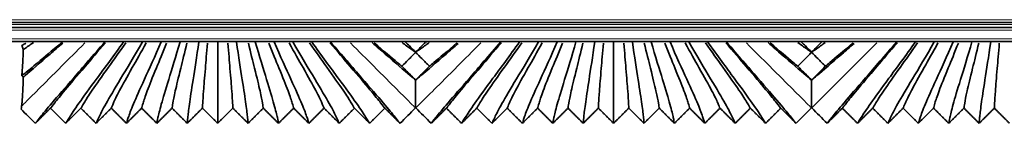
# Model space of a CAD drawing. Units: millimetres. Extents: x -51 to 4221, y 0 to 2970.
# Drawn here: x 3112 to 3181, y 973 to 981 of the extents above; entities that cross this region are included whole.
import ezdxf

# ---------------------------------------------------------------- set-up
doc = ezdxf.new("R2010")
doc.units = ezdxf.units.MM
doc.layers.add('1', color=7, linetype='Continuous', true_color=0xffffff)

msp = doc.modelspace()

# ---------------------------------------------------------------- linework, layer by layer
at = {"layer": '1', "color": 155, "linetype": 'Continuous', "lineweight": 18, "true_color": 0x4c7299}
for p, q in [((3714.164, 980.62), (2973.557, 980.62)), ((3714.201, 980.27), (2131.589, 980.27)), ((3714.254, 979.87), (2131.589, 979.87)), ((3714.306, 979.27), (2131.589, 979.27))]:
    msp.add_line(p, q, dxfattribs=at)
at = {"layer": '1', "color": 155, "linetype": 'Continuous', "lineweight": 35, "true_color": 0x4c7299}
for p, q in [((3714.19, 980.42), (2973.688, 980.42)), ((3714.227, 980.07), (2131.589, 980.07)), ((3714.332, 979.07), (2131.589, 979.07)), ((3117.609, 979.055), (3117.594, 979.07)), ((3117.624, 979.07), (3117.609, 979.055)), ((3118.939, 979.055), (3118.924, 979.07)), ((3118.954, 979.07), (3118.939, 979.055)), ((3120.269, 979.055), (3120.254, 979.07)), ((3120.284, 979.07), (3120.269, 979.055)), ((3121.599, 979.055), (3121.584, 979.07)), ((3121.614, 979.07), (3121.599, 979.055)), ((3122.929, 979.055), (3122.914, 979.07)), ((3122.944, 979.07), (3122.929, 979.055)), ((3124.259, 979.055), (3124.244, 979.07)), ((3124.274, 979.07), (3124.259, 979.055)), ((3125.589, 979.055), (3125.574, 979.07)), ((3125.604, 979.07), (3125.589, 979.055)), ((3126.919, 979.055), (3126.904, 979.07)), ((3126.934, 979.07), (3126.919, 979.055)), ((3128.249, 979.055), (3128.234, 979.07)), ((3128.264, 979.07), (3128.249, 979.055)), ((3129.579, 979.055), (3129.564, 979.07)), ((3129.594, 979.07), (3129.579, 979.055)), ((3130.909, 979.055), (3130.894, 979.07)), ((3130.924, 979.07), (3130.909, 979.055)), ((3132.239, 979.055), (3132.224, 979.07)), ((3132.254, 979.07), (3132.239, 979.055)), ((3133.569, 979.055), (3133.554, 979.07)), ((3133.584, 979.07), (3133.569, 979.055)), ((3145.609, 979.055), (3145.594, 979.07)), ((3145.624, 979.07), (3145.609, 979.055)), ((3146.939, 979.055), (3146.924, 979.07)), ((3146.954, 979.07), (3146.939, 979.055)), ((3148.269, 979.055), (3148.254, 979.07)), ((3148.284, 979.07), (3148.269, 979.055)), ((3149.599, 979.055), (3149.584, 979.07)), ((3149.614, 979.07), (3149.599, 979.055)), ((3150.929, 979.055), (3150.914, 979.07)), ((3150.944, 979.07), (3150.929, 979.055)), ((3152.259, 979.055), (3152.244, 979.07)), ((3152.274, 979.07), (3152.259, 979.055)), ((3153.589, 979.055), (3153.574, 979.07)), ((3153.604, 979.07), (3153.589, 979.055)), ((3154.919, 979.055), (3154.904, 979.07)), ((3154.934, 979.07), (3154.919, 979.055)), ((3156.249, 979.055), (3156.234, 979.07)), ((3156.264, 979.07), (3156.249, 979.055)), ((3157.579, 979.055), (3157.564, 979.07)), ((3157.594, 979.07), (3157.579, 979.055)), ((3158.909, 979.055), (3158.894, 979.07)), ((3158.924, 979.07), (3158.909, 979.055)), ((3160.239, 979.055), (3160.224, 979.07)), ((3160.254, 979.07), (3160.239, 979.055)), ((3161.569, 979.055), (3161.554, 979.07)), ((3161.584, 979.07), (3161.569, 979.055)), ((3173.609, 979.055), (3173.594, 979.07)), ((3173.624, 979.07), (3173.609, 979.055)), ((3174.939, 979.055), (3174.924, 979.07)), ((3174.954, 979.07), (3174.939, 979.055)), ((3176.269, 979.055), (3176.254, 979.07)), ((3176.284, 979.07), (3176.269, 979.055)), ((3177.599, 979.055), (3177.584, 979.07)), ((3177.614, 979.07), (3177.599, 979.055)), ((3178.929, 979.055), (3178.914, 979.07)), ((3178.944, 979.07), (3178.929, 979.055)), ((3180.259, 979.055), (3180.244, 979.07)), ((3180.274, 979.07), (3180.259, 979.055))]:
    msp.add_line(p, q, dxfattribs=at)
for points, knots in [([(3114.61, 979.065), (3114.582, 979.042), (3113.87, 978.43), (3112.759, 977.484), (3112.03, 976.894), (3111.792, 976.708), (3111.731, 976.661)], [0, 0, 0, 0, 0.015888, 0.413171, 0.810453, 1, 1, 1, 1]), ([(3112.554, 979.003), (3112.325, 978.837), (3112.085, 978.665), (3111.873, 978.517), (3111.844, 978.496)], [0, 0, 0, 0, 0.856394, 1, 1, 1, 1]), ([(3138.848, 979.07), (3138.86, 979.058), (3138.871, 979.046), (3138.972, 978.944), (3139.061, 978.854), (3139.296, 978.616), (3139.442, 978.468), (3139.589, 978.32)], [0, 0, 0, 0, 0.047974, 0.047974, 0.407961, 0.407961, 1, 1, 1, 1]), ([(3139.589, 978.32), (3139.676, 978.408), (3139.763, 978.497), (3139.94, 978.675), (3140.029, 978.765), (3140.188, 978.927), (3140.259, 978.998), (3140.329, 979.07)], [0, 0, 0, 0, 0.354189, 0.354189, 0.714183, 0.714183, 1, 1, 1, 1]), ([(3166.848, 979.07), (3166.86, 979.058), (3166.871, 979.046), (3166.972, 978.944), (3167.061, 978.854), (3167.296, 978.616), (3167.442, 978.468), (3167.589, 978.32)], [0, 0, 0, 0, 0.047974, 0.047974, 0.407961, 0.407961, 1, 1, 1, 1]), ([(3167.589, 978.32), (3167.676, 978.408), (3167.763, 978.497), (3167.94, 978.675), (3168.029, 978.765), (3168.188, 978.927), (3168.259, 978.998), (3168.329, 979.07)], [0, 0, 0, 0, 0.354189, 0.354189, 0.714183, 0.714183, 1, 1, 1, 1]), ([(3112.019, 978.955), (3111.998, 978.943), (3111.88, 978.87), (3111.79, 978.818), (3111.731, 978.784)], [0, 0, 0, 0, 0.171356, 1, 1, 1, 1]), ([(3111.844, 978.496), (3111.825, 978.576), (3111.806, 978.638), (3111.778, 978.709), (3111.769, 978.729), (3111.75, 978.762), (3111.741, 978.775), (3111.731, 978.784)], [0, 0, 0, 0, 0.5, 0.5, 0.75, 0.75, 1, 1, 1, 1]), ([(3111.731, 976.661), (3111.741, 976.732), (3111.753, 976.842), (3111.765, 976.982), (3111.77, 977.041), (3111.772, 977.072), (3111.779, 977.168), (3111.784, 977.238), (3111.798, 977.462), (3111.808, 977.634), (3111.819, 977.88), (3111.821, 977.931), (3111.826, 978.035), (3111.833, 978.197), (3111.839, 978.372), (3111.844, 978.496)], [0, 0, 0, 0, 0.25, 0.3125, 0.3125, 0.375, 0.375, 0.5, 0.5, 0.75, 0.75, 0.8125, 0.8125, 0.875, 1, 1, 1, 1]), ([(3114.628, 978.968), (3114.312, 978.695), (3113.239, 977.76), (3112.371, 977.01), (3111.883, 976.597), (3111.844, 976.563)], [0, 0, 0, 0, 0.260523, 0.939172, 1, 1, 1, 1]), ([(3117.656, 978.992), (3117.124, 978.368), (3115.968, 977.025), (3114.703, 975.541), (3113.988, 974.657), (3113.817, 974.429), (3113.764, 974.366)], [0, 0, 0, 0, 0.195023, 0.463348, 0.731674, 1, 1, 1, 1]), ([(3119.09, 978.984), (3118.639, 978.342), (3117.663, 976.983), (3116.624, 975.513), (3116.076, 974.652), (3115.956, 974.428), (3115.914, 974.366)], [0, 0, 0, 0, 0.195872, 0.463915, 0.731957, 1, 1, 1, 1]), ([(3120.529, 978.976), (3120.166, 978.319), (3119.384, 976.945), (3118.572, 975.488), (3118.173, 974.647), (3118.097, 974.428), (3118.064, 974.366)], [0, 0, 0, 0, 0.196599, 0.464399, 0.7322, 1, 1, 1, 1]), ([(3121.971, 978.97), (3121.705, 978.3), (3121.133, 976.913), (3120.549, 975.467), (3120.281, 974.643), (3120.237, 974.427), (3120.214, 974.366)], [0, 0, 0, 0, 0.197204, 0.464802, 0.732401, 1, 1, 1, 1]), ([(3123.416, 978.965), (3123.254, 978.286), (3122.904, 976.891), (3122.553, 975.462), (3122.399, 974.642), (3122.377, 974.427), (3122.364, 974.366)], [0, 0, 0, 0, 0.197553, 0.465035, 0.732518, 1, 1, 1, 1]), ([(3124.864, 978.963), (3124.81, 978.278), (3124.692, 976.879), (3124.574, 975.455), (3124.525, 974.641), (3124.518, 974.426), (3124.514, 974.366)], [0, 0, 0, 0, 0.197767, 0.465178, 0.732589, 1, 1, 1, 1]), ([(3126.313, 978.963), (3126.368, 978.278), (3126.485, 976.879), (3126.603, 975.455), (3126.652, 974.641), (3126.659, 974.426), (3126.664, 974.366)], [0, 0, 0, 0, 0.197767, 0.465178, 0.732589, 1, 1, 1, 1]), ([(3127.761, 978.965), (3127.923, 978.286), (3128.273, 976.891), (3128.624, 975.462), (3128.778, 974.642), (3128.8, 974.427), (3128.814, 974.366)], [0, 0, 0, 0, 0.197553, 0.465035, 0.732518, 1, 1, 1, 1]), ([(3129.206, 978.97), (3129.472, 978.3), (3130.044, 976.913), (3130.628, 975.467), (3130.896, 974.643), (3130.94, 974.427), (3130.964, 974.366)], [0, 0, 0, 0, 0.197204, 0.464802, 0.732401, 1, 1, 1, 1]), ([(3130.649, 978.976), (3131.011, 978.319), (3131.793, 976.945), (3132.605, 975.488), (3133.004, 974.647), (3133.081, 974.428), (3133.114, 974.366)], [0, 0, 0, 0, 0.196599, 0.464399, 0.7322, 1, 1, 1, 1]), ([(3132.087, 978.984), (3132.538, 978.342), (3133.514, 976.983), (3134.553, 975.513), (3135.101, 974.652), (3135.221, 974.428), (3135.264, 974.366)], [0, 0, 0, 0, 0.195872, 0.463915, 0.731957, 1, 1, 1, 1]), ([(3133.521, 978.992), (3134.053, 978.368), (3135.209, 977.025), (3136.474, 975.541), (3137.189, 974.657), (3137.36, 974.429), (3137.413, 974.366)], [0, 0, 0, 0, 0.195023, 0.463348, 0.731674, 1, 1, 1, 1]), ([(3139.589, 976.349), (3139.474, 976.444), (3138.928, 976.905), (3137.93, 977.767), (3136.844, 978.713), (3136.516, 978.998)], [0, 0, 0, 0, 0.175106, 0.765332, 1, 1, 1, 1]), ([(3136.668, 978.979), (3137.339, 978.404), (3138.028, 977.816), (3138.517, 977.41), (3138.615, 977.329)], [0, 0, 0, 0, 0.780677, 1, 1, 1, 1]), ([(3139.589, 978.311), (3139.501, 978.223), (3139.413, 978.134), (3139.237, 977.956), (3139.148, 977.866), (3138.911, 977.627), (3138.763, 977.478), (3138.615, 977.329)], [0, 0, 0, 0, 0.269932, 0.269932, 0.544279, 0.544279, 1, 1, 1, 1]), ([(3138.627, 979), (3138.854, 978.836), (3139.199, 978.589), (3139.483, 978.391), (3139.589, 978.318)], [0, 0, 0, 0, 0.594544, 1, 1, 1, 1]), ([(3140.55, 979), (3140.323, 978.836), (3139.978, 978.589), (3139.694, 978.391), (3139.589, 978.318)], [0, 0, 0, 0, 0.594544, 1, 1, 1, 1]), ([(3142.602, 978.946), (3142.296, 978.68), (3141.233, 977.755), (3140.249, 976.905), (3139.703, 976.444), (3139.589, 976.349)], [0, 0, 0, 0, 0.223567, 0.822354, 1, 1, 1, 1]), ([(3140.562, 977.329), (3140.473, 977.419), (3140.384, 977.509), (3140.206, 977.688), (3140.117, 977.778), (3139.882, 978.016), (3139.735, 978.163), (3139.589, 978.311)], [0, 0, 0, 0, 0.274348, 0.274348, 0.548695, 0.548695, 1, 1, 1, 1]), ([(3142.509, 978.979), (3141.838, 978.404), (3141.149, 977.816), (3140.661, 977.41), (3140.562, 977.329)], [0, 0, 0, 0, 0.780677, 1, 1, 1, 1]), ([(3145.656, 978.992), (3145.124, 978.368), (3143.968, 977.025), (3142.703, 975.541), (3141.988, 974.657), (3141.817, 974.429), (3141.764, 974.366)], [0, 0, 0, 0, 0.195023, 0.463348, 0.731674, 1, 1, 1, 1]), ([(3147.09, 978.984), (3146.639, 978.342), (3145.663, 976.983), (3144.624, 975.513), (3144.076, 974.652), (3143.956, 974.428), (3143.914, 974.366)], [0, 0, 0, 0, 0.195872, 0.463915, 0.731957, 1, 1, 1, 1]), ([(3148.529, 978.976), (3148.166, 978.319), (3147.384, 976.945), (3146.572, 975.488), (3146.173, 974.647), (3146.097, 974.428), (3146.064, 974.366)], [0, 0, 0, 0, 0.196599, 0.464399, 0.7322, 1, 1, 1, 1]), ([(3149.971, 978.97), (3149.705, 978.3), (3149.133, 976.913), (3148.549, 975.467), (3148.281, 974.643), (3148.237, 974.427), (3148.214, 974.366)], [0, 0, 0, 0, 0.197204, 0.464802, 0.732401, 1, 1, 1, 1]), ([(3151.416, 978.965), (3151.254, 978.286), (3150.904, 976.891), (3150.553, 975.462), (3150.399, 974.642), (3150.377, 974.427), (3150.364, 974.366)], [0, 0, 0, 0, 0.197553, 0.465035, 0.732518, 1, 1, 1, 1]), ([(3152.864, 978.963), (3152.81, 978.278), (3152.692, 976.879), (3152.574, 975.455), (3152.525, 974.641), (3152.518, 974.426), (3152.514, 974.366)], [0, 0, 0, 0, 0.197767, 0.465178, 0.732589, 1, 1, 1, 1]), ([(3154.313, 978.963), (3154.368, 978.278), (3154.485, 976.879), (3154.603, 975.455), (3154.652, 974.641), (3154.659, 974.426), (3154.664, 974.366)], [0, 0, 0, 0, 0.197767, 0.465178, 0.732589, 1, 1, 1, 1]), ([(3155.761, 978.965), (3155.923, 978.286), (3156.273, 976.891), (3156.624, 975.462), (3156.778, 974.642), (3156.8, 974.427), (3156.814, 974.366)], [0, 0, 0, 0, 0.197553, 0.465035, 0.732518, 1, 1, 1, 1]), ([(3157.206, 978.97), (3157.472, 978.3), (3158.044, 976.913), (3158.628, 975.467), (3158.896, 974.643), (3158.94, 974.427), (3158.964, 974.366)], [0, 0, 0, 0, 0.197204, 0.464802, 0.732401, 1, 1, 1, 1]), ([(3158.649, 978.976), (3159.011, 978.319), (3159.793, 976.945), (3160.605, 975.488), (3161.004, 974.647), (3161.081, 974.428), (3161.114, 974.366)], [0, 0, 0, 0, 0.196599, 0.464399, 0.7322, 1, 1, 1, 1]), ([(3160.087, 978.984), (3160.538, 978.342), (3161.514, 976.983), (3162.553, 975.513), (3163.101, 974.652), (3163.221, 974.428), (3163.264, 974.366)], [0, 0, 0, 0, 0.195872, 0.463915, 0.731957, 1, 1, 1, 1]), ([(3161.521, 978.992), (3162.053, 978.368), (3163.209, 977.025), (3164.474, 975.541), (3165.189, 974.657), (3165.36, 974.429), (3165.413, 974.366)], [0, 0, 0, 0, 0.195023, 0.463348, 0.731674, 1, 1, 1, 1]), ([(3167.589, 976.349), (3167.474, 976.444), (3166.928, 976.905), (3165.93, 977.767), (3164.844, 978.713), (3164.516, 978.998)], [0, 0, 0, 0, 0.175106, 0.765332, 1, 1, 1, 1]), ([(3164.668, 978.979), (3165.339, 978.404), (3166.028, 977.816), (3166.517, 977.41), (3166.615, 977.329)], [0, 0, 0, 0, 0.780677, 1, 1, 1, 1]), ([(3167.589, 978.311), (3167.501, 978.223), (3167.413, 978.134), (3167.237, 977.956), (3167.148, 977.866), (3166.911, 977.627), (3166.763, 977.478), (3166.615, 977.329)], [0, 0, 0, 0, 0.269932, 0.269932, 0.544279, 0.544279, 1, 1, 1, 1]), ([(3166.627, 979), (3166.854, 978.836), (3167.199, 978.589), (3167.483, 978.391), (3167.589, 978.318)], [0, 0, 0, 0, 0.594544, 1, 1, 1, 1]), ([(3168.55, 979), (3168.323, 978.836), (3167.978, 978.589), (3167.694, 978.391), (3167.589, 978.318)], [0, 0, 0, 0, 0.594544, 1, 1, 1, 1]), ([(3170.602, 978.946), (3170.296, 978.68), (3169.233, 977.755), (3168.249, 976.905), (3167.703, 976.444), (3167.589, 976.349)], [0, 0, 0, 0, 0.223567, 0.822354, 1, 1, 1, 1]), ([(3168.562, 977.329), (3168.473, 977.419), (3168.384, 977.509), (3168.206, 977.688), (3168.117, 977.778), (3167.882, 978.016), (3167.735, 978.163), (3167.589, 978.311)], [0, 0, 0, 0, 0.274348, 0.274348, 0.548695, 0.548695, 1, 1, 1, 1]), ([(3170.509, 978.979), (3169.838, 978.404), (3169.149, 977.816), (3168.661, 977.41), (3168.562, 977.329)], [0, 0, 0, 0, 0.780677, 1, 1, 1, 1]), ([(3173.656, 978.992), (3173.124, 978.368), (3171.968, 977.025), (3170.703, 975.541), (3169.988, 974.657), (3169.817, 974.429), (3169.764, 974.366)], [0, 0, 0, 0, 0.195023, 0.463348, 0.731674, 1, 1, 1, 1]), ([(3175.09, 978.984), (3174.639, 978.342), (3173.663, 976.983), (3172.624, 975.513), (3172.076, 974.652), (3171.956, 974.428), (3171.914, 974.366)], [0, 0, 0, 0, 0.195872, 0.463915, 0.731957, 1, 1, 1, 1]), ([(3176.529, 978.976), (3176.166, 978.319), (3175.384, 976.945), (3174.572, 975.488), (3174.173, 974.647), (3174.097, 974.428), (3174.064, 974.366)], [0, 0, 0, 0, 0.196599, 0.464399, 0.7322, 1, 1, 1, 1]), ([(3177.971, 978.97), (3177.705, 978.3), (3177.133, 976.913), (3176.549, 975.467), (3176.281, 974.643), (3176.237, 974.427), (3176.214, 974.366)], [0, 0, 0, 0, 0.197204, 0.464802, 0.732401, 1, 1, 1, 1]), ([(3179.416, 978.965), (3179.254, 978.286), (3178.904, 976.891), (3178.553, 975.462), (3178.399, 974.642), (3178.377, 974.427), (3178.364, 974.366)], [0, 0, 0, 0, 0.197553, 0.465035, 0.732518, 1, 1, 1, 1]), ([(3180.864, 978.963), (3180.81, 978.278), (3180.692, 976.879), (3180.574, 975.455), (3180.525, 974.641), (3180.518, 974.426), (3180.514, 974.366)], [0, 0, 0, 0, 0.197767, 0.465178, 0.732589, 1, 1, 1, 1]), ([(3138.615, 977.329), (3138.704, 977.239), (3138.793, 977.15), (3138.971, 976.97), (3139.06, 976.88), (3139.296, 976.643), (3139.442, 976.496), (3139.589, 976.349)], [0, 0, 0, 0, 0.274632, 0.274632, 0.549265, 0.549265, 1, 1, 1, 1]), ([(3139.589, 976.349), (3139.678, 976.439), (3139.767, 976.528), (3139.945, 976.707), (3140.034, 976.797), (3140.269, 977.034), (3140.416, 977.182), (3140.562, 977.329)], [0, 0, 0, 0, 0.274196, 0.274196, 0.548829, 0.548829, 1, 1, 1, 1]), ([(3166.615, 977.329), (3166.704, 977.239), (3166.793, 977.15), (3166.971, 976.97), (3167.06, 976.88), (3167.296, 976.643), (3167.442, 976.496), (3167.589, 976.349)], [0, 0, 0, 0, 0.274632, 0.274632, 0.549265, 0.549265, 1, 1, 1, 1]), ([(3167.589, 976.349), (3167.678, 976.439), (3167.767, 976.528), (3167.945, 976.707), (3168.034, 976.797), (3168.269, 977.034), (3168.416, 977.182), (3168.562, 977.329)], [0, 0, 0, 0, 0.274196, 0.274196, 0.548829, 0.548829, 1, 1, 1, 1]), ([(3111.844, 976.563), (3111.834, 976.287), (3111.825, 976.04), (3111.806, 975.601), (3111.797, 975.408), (3111.777, 975.072), (3111.767, 974.929), (3111.755, 974.777), (3111.751, 974.734), (3111.747, 974.693), (3111.745, 974.667), (3111.743, 974.654), (3111.737, 974.592), (3111.732, 974.548), (3111.727, 974.508)], [0, 0, 0, 0, 0.25, 0.25, 0.5, 0.5, 0.75, 0.75, 0.8125, 0.84375, 0.84375, 0.875, 0.875, 1, 1, 1, 1]), ([(3111.844, 976.563), (3111.825, 976.595), (3111.806, 976.619), (3111.778, 976.643), (3111.769, 976.649), (3111.75, 976.658), (3111.741, 976.66), (3111.731, 976.661)], [0, 0, 0, 0, 0.5, 0.5, 0.75, 0.75, 1, 1, 1, 1]), ([(3139.589, 974.395), (3139.589, 974.45), (3139.589, 974.599), (3139.589, 974.976), (3139.589, 975.35), (3139.589, 975.629), (3139.589, 975.687), (3139.589, 975.808), (3139.589, 975.994), (3139.589, 976.201), (3139.589, 976.349)], [0, 0, 0, 0, 0.25, 0.5, 0.75, 0.75, 0.8125, 0.8125, 0.875, 1, 1, 1, 1]), ([(3167.589, 974.395), (3167.589, 974.45), (3167.589, 974.599), (3167.589, 974.976), (3167.589, 975.35), (3167.589, 975.629), (3167.589, 975.687), (3167.589, 975.808), (3167.589, 975.994), (3167.589, 976.201), (3167.589, 976.349)], [0, 0, 0, 0, 0.25, 0.5, 0.75, 0.75, 0.8125, 0.8125, 0.875, 1, 1, 1, 1])]:
    msp.add_open_spline(points, degree=3, knots=knots, dxfattribs=at)
for points, degree in [([(3112.689, 973.295), (3112.747, 973.363), (3112.95, 973.626), (3113.766, 974.616), (3115.293, 976.383), (3116.791, 978.1), (3117.609, 979.055)], 3), ([(3118.939, 979.055), (3118.237, 978.072), (3116.948, 976.335), (3115.672, 974.585), (3115.033, 973.619), (3114.887, 973.363), (3114.839, 973.295)], 3), ([(3120.269, 979.055), (3119.693, 978.046), (3118.63, 976.291), (3117.605, 974.557), (3117.125, 973.613), (3117.027, 973.362), (3116.989, 973.295)], 3), ([(3121.599, 979.055), (3121.157, 978.024), (3120.339, 976.252), (3119.565, 974.533), (3119.227, 973.608), (3119.167, 973.361), (3119.139, 973.295)], 3), ([(3122.929, 979.055), (3122.629, 978.007), (3122.072, 976.222), (3121.554, 974.514), (3121.34, 973.604), (3121.307, 973.361), (3121.289, 973.295)], 3), ([(3124.259, 979.055), (3124.107, 977.997), (3123.824, 976.202), (3123.564, 974.511), (3123.461, 973.604), (3123.448, 973.36), (3123.439, 973.295)], 3), ([(3125.589, 979.055), (3125.589, 977.994), (3125.589, 976.247), (3125.589, 974.56), (3125.589, 973.619), (3125.589, 973.362), (3125.589, 973.295)], 3), ([(3126.919, 979.055), (3127.07, 977.997), (3127.353, 976.202), (3127.613, 974.511), (3127.716, 973.604), (3127.729, 973.36), (3127.739, 973.295)], 3), ([(3128.249, 979.055), (3128.548, 978.007), (3129.105, 976.222), (3129.623, 974.514), (3129.837, 973.604), (3129.87, 973.361), (3129.889, 973.295)], 3), ([(3129.579, 979.055), (3130.02, 978.024), (3130.838, 976.252), (3131.612, 974.533), (3131.95, 973.608), (3132.01, 973.361), (3132.039, 973.295)], 3), ([(3130.909, 979.055), (3131.484, 978.046), (3132.547, 976.291), (3133.572, 974.557), (3134.052, 973.613), (3134.15, 973.362), (3134.189, 973.295)], 3), ([(3132.239, 979.055), (3132.94, 978.072), (3134.229, 976.335), (3135.505, 974.585), (3136.144, 973.619), (3136.29, 973.363), (3136.339, 973.295)], 3), ([(3133.569, 979.055), (3134.386, 978.1), (3135.884, 976.383), (3137.411, 974.616), (3138.227, 973.626), (3138.43, 973.363), (3138.489, 973.295)], 3), ([(3140.689, 973.295), (3140.747, 973.363), (3140.95, 973.626), (3141.766, 974.616), (3143.293, 976.383), (3144.791, 978.1), (3145.609, 979.055)], 3), ([(3146.939, 979.055), (3146.237, 978.072), (3144.948, 976.335), (3143.672, 974.585), (3143.033, 973.619), (3142.887, 973.363), (3142.839, 973.295)], 3), ([(3148.269, 979.055), (3147.693, 978.046), (3146.63, 976.291), (3145.605, 974.557), (3145.125, 973.613), (3145.027, 973.362), (3144.989, 973.295)], 3), ([(3149.599, 979.055), (3149.157, 978.024), (3148.339, 976.252), (3147.565, 974.533), (3147.227, 973.608), (3147.167, 973.361), (3147.139, 973.295)], 3), ([(3150.929, 979.055), (3150.629, 978.007), (3150.072, 976.222), (3149.554, 974.514), (3149.34, 973.604), (3149.307, 973.361), (3149.289, 973.295)], 3), ([(3152.259, 979.055), (3152.107, 977.997), (3151.824, 976.202), (3151.564, 974.511), (3151.461, 973.604), (3151.448, 973.36), (3151.439, 973.295)], 3), ([(3153.589, 979.055), (3153.589, 977.994), (3153.589, 976.247), (3153.589, 974.56), (3153.589, 973.619), (3153.589, 973.362), (3153.589, 973.295)], 3), ([(3154.919, 979.055), (3155.07, 977.997), (3155.353, 976.202), (3155.613, 974.511), (3155.716, 973.604), (3155.729, 973.36), (3155.739, 973.295)], 3), ([(3156.249, 979.055), (3156.548, 978.007), (3157.105, 976.222), (3157.623, 974.514), (3157.837, 973.604), (3157.87, 973.361), (3157.889, 973.295)], 3), ([(3157.579, 979.055), (3158.02, 978.024), (3158.838, 976.252), (3159.612, 974.533), (3159.95, 973.608), (3160.01, 973.361), (3160.039, 973.295)], 3), ([(3158.909, 979.055), (3159.484, 978.046), (3160.547, 976.291), (3161.572, 974.557), (3162.052, 973.613), (3162.15, 973.362), (3162.189, 973.295)], 3), ([(3160.239, 979.055), (3160.94, 978.072), (3162.229, 976.335), (3163.505, 974.585), (3164.144, 973.619), (3164.29, 973.363), (3164.339, 973.295)], 3), ([(3161.569, 979.055), (3162.386, 978.1), (3163.884, 976.383), (3165.411, 974.616), (3166.227, 973.626), (3166.43, 973.363), (3166.489, 973.295)], 3), ([(3168.689, 973.295), (3168.747, 973.363), (3168.95, 973.626), (3169.766, 974.616), (3171.293, 976.383), (3172.791, 978.1), (3173.609, 979.055)], 3), ([(3174.939, 979.055), (3174.237, 978.072), (3172.948, 976.335), (3171.672, 974.585), (3171.033, 973.619), (3170.887, 973.363), (3170.839, 973.295)], 3), ([(3176.269, 979.055), (3175.693, 978.046), (3174.63, 976.291), (3173.605, 974.557), (3173.125, 973.613), (3173.027, 973.362), (3172.989, 973.295)], 3), ([(3177.599, 979.055), (3177.157, 978.024), (3176.339, 976.252), (3175.565, 974.533), (3175.227, 973.608), (3175.167, 973.361), (3175.139, 973.295)], 3), ([(3178.929, 979.055), (3178.629, 978.007), (3178.072, 976.222), (3177.554, 974.514), (3177.34, 973.604), (3177.307, 973.361), (3177.289, 973.295)], 3), ([(3180.259, 979.055), (3180.107, 977.997), (3179.824, 976.202), (3179.564, 974.511), (3179.461, 973.604), (3179.448, 973.36), (3179.439, 973.295)], 3), ([(3139.589, 978.318), (3139.589, 978.319), (3139.589, 978.319), (3139.589, 978.32)], 3), ([(3139.589, 978.311), (3139.589, 978.314), (3139.589, 978.316), (3139.589, 978.318)], 3), ([(3167.589, 978.318), (3167.589, 978.319), (3167.589, 978.319), (3167.589, 978.32)], 3), ([(3167.589, 978.311), (3167.589, 978.314), (3167.589, 978.316), (3167.589, 978.318)], 3), ([(3139.589, 976.349), (3139.589, 976.349), (3139.589, 976.349), (3139.589, 976.349)], 3), ([(3167.589, 976.349), (3167.589, 976.349), (3167.589, 976.349), (3167.589, 976.349)], 3), ([(3111.727, 974.508), (3111.714, 974.409), (3111.701, 974.341), (3111.689, 974.295)], 3), ([(3111.689, 974.295), (3112.022, 973.961), (3112.355, 973.628), (3112.689, 973.295)], 3), ([(3113.764, 974.366), (3113.226, 973.83), (3112.689, 973.295)], 2), ([(3114.839, 973.295), (3114.301, 973.83), (3113.764, 974.366)], 2), ([(3115.914, 974.366), (3115.376, 973.83), (3114.839, 973.295)], 2), ([(3116.989, 973.295), (3116.451, 973.83), (3115.914, 974.366)], 2), ([(3118.064, 974.366), (3117.526, 973.83), (3116.989, 973.295)], 2), ([(3119.139, 973.295), (3118.601, 973.83), (3118.064, 974.366)], 2), ([(3120.214, 974.366), (3119.676, 973.83), (3119.139, 973.295)], 2), ([(3121.289, 973.295), (3120.751, 973.83), (3120.214, 974.366)], 2), ([(3122.364, 974.366), (3121.826, 973.83), (3121.289, 973.295)], 2), ([(3123.439, 973.295), (3122.901, 973.83), (3122.364, 974.366)], 2), ([(3124.514, 974.366), (3123.976, 973.83), (3123.439, 973.295)], 2), ([(3125.589, 973.295), (3125.051, 973.83), (3124.514, 974.366)], 2), ([(3126.664, 974.366), (3126.126, 973.83), (3125.589, 973.295)], 2), ([(3127.739, 973.295), (3127.201, 973.83), (3126.664, 974.366)], 2), ([(3128.814, 974.366), (3128.276, 973.83), (3127.739, 973.295)], 2), ([(3129.889, 973.295), (3129.351, 973.83), (3128.814, 974.366)], 2), ([(3130.964, 974.366), (3130.426, 973.83), (3129.889, 973.295)], 2), ([(3132.039, 973.295), (3131.501, 973.83), (3130.964, 974.366)], 2), ([(3133.114, 974.366), (3132.576, 973.83), (3132.039, 973.295)], 2), ([(3134.189, 973.295), (3133.651, 973.83), (3133.114, 974.366)], 2), ([(3135.264, 974.366), (3134.726, 973.83), (3134.189, 973.295)], 2), ([(3136.339, 973.295), (3135.801, 973.83), (3135.264, 974.366)], 2), ([(3137.413, 974.366), (3136.876, 973.83), (3136.339, 973.295)], 2), ([(3138.489, 973.295), (3137.951, 973.83), (3137.413, 974.366)], 2), ([(3138.489, 973.295), (3138.851, 973.657), (3139.214, 974.02), (3139.576, 974.382)], 3), ([(3139.576, 974.382), (3139.58, 974.386), (3139.584, 974.391), (3139.589, 974.395)], 3), ([(3139.589, 974.395), (3139.593, 974.391), (3139.597, 974.386), (3139.601, 974.382)], 3), ([(3139.601, 974.382), (3139.964, 974.02), (3140.326, 973.657), (3140.689, 973.295)], 3), ([(3141.764, 974.366), (3141.226, 973.83), (3140.689, 973.295)], 2), ([(3142.839, 973.295), (3142.301, 973.83), (3141.764, 974.366)], 2), ([(3143.914, 974.366), (3143.376, 973.83), (3142.839, 973.295)], 2), ([(3144.989, 973.295), (3144.451, 973.83), (3143.914, 974.366)], 2), ([(3146.064, 974.366), (3145.526, 973.83), (3144.989, 973.295)], 2), ([(3147.139, 973.295), (3146.601, 973.83), (3146.064, 974.366)], 2), ([(3148.214, 974.366), (3147.676, 973.83), (3147.139, 973.295)], 2), ([(3149.289, 973.295), (3148.751, 973.83), (3148.214, 974.366)], 2), ([(3150.364, 974.366), (3149.826, 973.83), (3149.289, 973.295)], 2), ([(3151.439, 973.295), (3150.901, 973.83), (3150.364, 974.366)], 2), ([(3152.514, 974.366), (3151.976, 973.83), (3151.439, 973.295)], 2), ([(3153.589, 973.295), (3153.051, 973.83), (3152.514, 974.366)], 2), ([(3154.664, 974.366), (3154.126, 973.83), (3153.589, 973.295)], 2), ([(3155.739, 973.295), (3155.201, 973.83), (3154.664, 974.366)], 2), ([(3156.814, 974.366), (3156.276, 973.83), (3155.739, 973.295)], 2), ([(3157.889, 973.295), (3157.351, 973.83), (3156.814, 974.366)], 2), ([(3158.964, 974.366), (3158.426, 973.83), (3157.889, 973.295)], 2), ([(3160.039, 973.295), (3159.501, 973.83), (3158.964, 974.366)], 2), ([(3161.114, 974.366), (3160.576, 973.83), (3160.039, 973.295)], 2), ([(3162.189, 973.295), (3161.651, 973.83), (3161.114, 974.366)], 2), ([(3163.264, 974.366), (3162.726, 973.83), (3162.189, 973.295)], 2), ([(3164.339, 973.295), (3163.801, 973.83), (3163.264, 974.366)], 2), ([(3165.413, 974.366), (3164.876, 973.83), (3164.339, 973.295)], 2), ([(3166.489, 973.295), (3165.951, 973.83), (3165.413, 974.366)], 2), ([(3166.489, 973.295), (3166.851, 973.657), (3167.214, 974.02), (3167.576, 974.382)], 3), ([(3167.576, 974.382), (3167.58, 974.386), (3167.584, 974.391), (3167.589, 974.395)], 3), ([(3167.589, 974.395), (3167.593, 974.391), (3167.597, 974.386), (3167.601, 974.382)], 3), ([(3167.601, 974.382), (3167.964, 974.02), (3168.326, 973.657), (3168.689, 973.295)], 3), ([(3169.764, 974.366), (3169.226, 973.83), (3168.689, 973.295)], 2), ([(3170.839, 973.295), (3170.301, 973.83), (3169.764, 974.366)], 2), ([(3171.914, 974.366), (3171.376, 973.83), (3170.839, 973.295)], 2), ([(3172.989, 973.295), (3172.451, 973.83), (3171.914, 974.366)], 2), ([(3174.064, 974.366), (3173.526, 973.83), (3172.989, 973.295)], 2), ([(3175.139, 973.295), (3174.601, 973.83), (3174.064, 974.366)], 2), ([(3176.214, 974.366), (3175.676, 973.83), (3175.139, 973.295)], 2), ([(3177.289, 973.295), (3176.751, 973.83), (3176.214, 974.366)], 2), ([(3178.364, 974.366), (3177.826, 973.83), (3177.289, 973.295)], 2), ([(3179.439, 973.295), (3178.901, 973.83), (3178.364, 974.366)], 2), ([(3180.514, 974.366), (3179.976, 973.83), (3179.439, 973.295)], 2), ([(3181.589, 973.295), (3181.051, 973.83), (3180.514, 974.366)], 2)]:
    msp.add_open_spline(points, degree=degree, dxfattribs=at)
at = {"layer": '1', "color": 155, "linetype": 'Continuous', "lineweight": 18, "true_color": 0x4c7299}
for points, knots in [([(3111.727, 974.508), (3111.792, 974.573), (3112.036, 974.817), (3112.8, 975.581), (3114.288, 977.07), (3115.6, 978.382), (3116.194, 978.975)], [0, 0, 0, 0, 0.165735, 0.473511, 0.781288, 1, 1, 1, 1]), ([(3139.576, 974.382), (3139.512, 974.446), (3139.28, 974.679), (3138.377, 975.581), (3136.889, 977.07), (3135.577, 978.382), (3134.984, 978.975)], [0, 0, 0, 0, 0.269496, 0.538993, 0.808489, 1, 1, 1, 1]), ([(3139.601, 974.382), (3139.665, 974.446), (3139.897, 974.679), (3140.8, 975.581), (3142.288, 977.07), (3143.6, 978.382), (3144.194, 978.975)], [0, 0, 0, 0, 0.269496, 0.538993, 0.808489, 1, 1, 1, 1]), ([(3167.576, 974.382), (3167.512, 974.446), (3167.28, 974.679), (3166.377, 975.581), (3164.889, 977.07), (3163.577, 978.382), (3162.984, 978.975)], [0, 0, 0, 0, 0.269496, 0.538993, 0.808489, 1, 1, 1, 1]), ([(3167.601, 974.382), (3167.665, 974.446), (3167.897, 974.679), (3168.8, 975.581), (3170.288, 977.07), (3171.6, 978.382), (3172.194, 978.975)], [0, 0, 0, 0, 0.269496, 0.538993, 0.808489, 1, 1, 1, 1])]:
    msp.add_open_spline(points, degree=3, knots=knots, dxfattribs=at)

doc.saveas('drawing.dxf')
